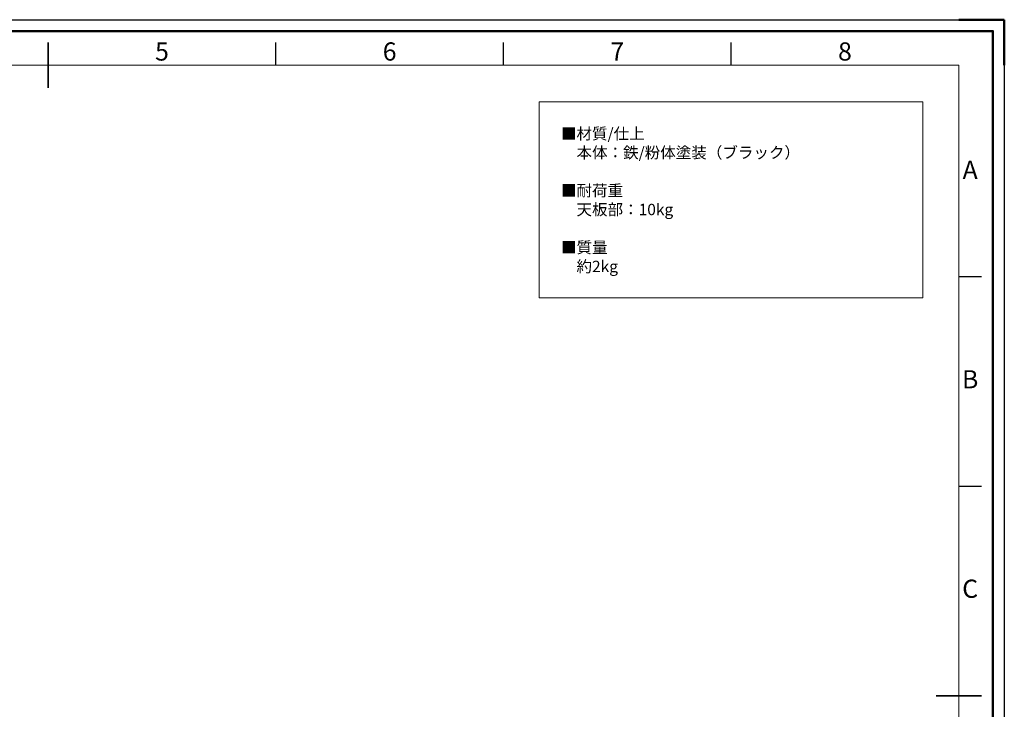
# Model space of a CAD drawing. Units: millimetres. Extents: x -9434 to -7754, y -48731 to -47543.
# Drawn here: x -8619 to -7754, y -48148 to -47543 of the extents above; entities that cross this region are included whole.
import ezdxf
from ezdxf.enums import TextEntityAlignment as Align

# ---------------------------------------------------------------- set-up
doc = ezdxf.new("R2010")
doc.units = ezdxf.units.MM
doc.header["$LTSCALE"] = 15
doc.layers.get('0').update_dxf_attribs({"lineweight": 15})
doc.layers.add('AM_0', color=7, linetype='Continuous', lineweight=15)
doc.layers.add('AM_BOR', color=7, linetype='Continuous', lineweight=50)
doc.layers.add('AM_12', color=7, linetype='Continuous', lineweight=50, plot=False)
doc.styles.add('ACISOTS', font='isocp.shx', dxfattribs={"height": 1})
doc.styles.get("Standard").update_dxf_attribs({"font": 'ISOCP.SHX', "bigfont": 'EXTFONT.SHX'})

# ---------------------------------------------------------------- blocks, each defined once
blk = doc.blocks.new('ISO_A3')
for p, q in [((410, 287), (10, 287)), ((410, 10), (410, 287))]:
    blk.add_line(p, q)
at = {"layer": 'AM_BOR', "color": 1, "lineweight": 25}
for p, q in [((0, 297), (420, 297)), ((420, 297), (420, 0)), ((260, 287), (260, 292)), ((310, 287), (310, 292)), ((360, 287), (360, 292)), ((415, 240.5), (410, 240.5)), ((415, 194.5), (410, 194.5))]:
    blk.add_line(p, q, dxfattribs=at)
at = {"layer": 'AM_BOR'}
for p, q in [((420, 297), (410, 297)), ((420, 287), (420, 297))]:
    blk.add_line(p, q, dxfattribs=at)
at = {"layer": 'AM_BOR', "color": 140, "lineweight": 35}
for p, q in [((210, 282), (210, 292)), ((405, 148.5), (415, 148.5))]:
    blk.add_line(p, q, dxfattribs=at)
at = {"layer": 'AM_BOR', "color": 1, "lineweight": 25, "style": 'ACISOTS'}
for s, p in [('5', (235, 289.5)), ('6', (285, 289.5)), ('7', (335, 289.5)), ('8', (385, 289.5)), ('A', (412.5, 263.5)), ('B', (412.5, 217.5)), ('C', (412.5, 171.5))]:
    blk.add_text(s, height=4, dxfattribs=at).set_placement(p, align=Align.MIDDLE)

msp = doc.modelspace()

# ---------------------------------------------------------------- linework, layer by layer
at = {"ltscale": 0.5}
msp.add_lwpolyline([(-7825.355, -47786.979), (-8162.544, -47786.979), (-8162.544, -47614.769), (-7825.355, -47614.769)], close=True, dxfattribs=at)
at = {"layer": 'AM_12', "ltscale": 0.5}
msp.add_lwpolyline([(-9423.862, -47552.559), (-7763.862, -47552.559), (-7763.862, -48720.559), (-9423.862, -48720.559)], close=True, dxfattribs=at)

# ---------------------------------------------------------------- block references
at = {"lineweight": 0, "xscale": 4, "yscale": 4, "zscale": 4}
msp.add_blockref('ISO_A3', (-9433.862, -48730.559), dxfattribs=at)

# ---------------------------------------------------------------- texts
at = {"layer": 'AM_0', "color": 7, "insert": (-8143.334, -47637.648), "char_height": 10, "width": 288.89953, "attachment_point": 1}
msp.add_mtext('■材質/仕上\\P\u3000本体：鉄/粉体塗装（ブラック）  \\P\\P■{\\C0;耐荷重\\P\u3000天板部：10kg\\P}\\P■質量\\P\u3000約2kg', dxfattribs=at)

doc.saveas('drawing.dxf')
